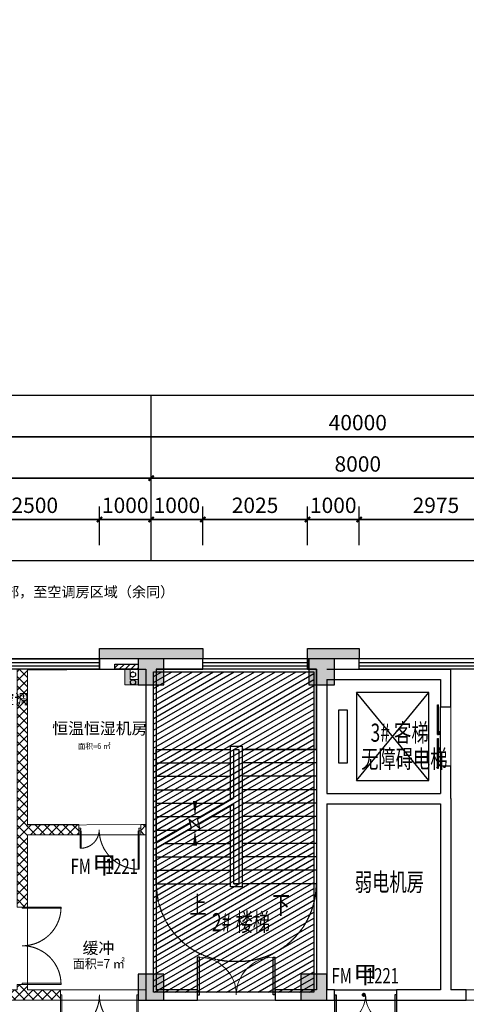
# Model space of a CAD drawing. Units: millimetres. Extents: x -195577 to 254618, y -285764 to 145423.
# Drawn here: x 48779 to 57421, y -113332 to -94276 of the extents above; entities that cross this region are included whole.
import ezdxf
from ezdxf.enums import TextEntityAlignment as Align

# ---------------------------------------------------------------- set-up
doc = ezdxf.new("R2010")
doc.units = ezdxf.units.MM
doc.linetypes.add('DASH', pattern=[0.35, 0.25, -0.1])
doc.linetypes.add('HIDDEN', pattern=[9.525, 6.35, -3.175])
for name, color, linetype, lineweight in [('0.19门编', 3, 'Continuous', 0), ('0.1功能名', 30, 'Continuous', 0), ('0.3面积范围', 190, 'Continuous', 0), ('0.6隔墙', 1, 'Continuous', 0), ('FF-Door【门】', 51, 'Continuous', 0), ('FF-MT【门套】', 20, 'Continuous', 0)]:
    doc.layers.add(name, color=color, linetype=linetype, lineweight=lineweight)
for name, color, linetype in [('AREA', 1, 'Continuous'), ('AXIS', 3, 'Continuous'), ('COLUMN', 30, 'Continuous'), ('DIM_LEAD', 3, 'Continuous'), ('DIM_SYMB', 3, 'Continuous'), ('EVTR', 182, 'Continuous'), ('PUB_DIM', 142, 'Continuous'), ('PUB_HATCH', 250, 'Continuous'), ('PUB_HATCH_填充', 8, 'Continuous'), ('PUB_TEXT', 142, 'Continuous'), ('STAIR', 5, 'Continuous'), ('VPIPE-污水', 2, 'Continuous'), ('VPIPE-雨水', 4, 'DASH'), ('WALL', 2, 'Continuous'), ('WALL2-混凝土线脚', 52, 'Continuous'), ('WINDOW', 4, 'Continuous'), ('WINDOW_TEXT', 4, 'Continuous')]:
    doc.layers.add(name, color=color, linetype=linetype)
doc.layers.add('B-不打印-Defpoints_定位线', color=226, linetype='Continuous', plot=False)
doc.styles.add('_TCH_DIM', font='SIMPLEX.shx', dxfattribs={"width": 0.7, "bigfont": 'hztxt.shx'})
doc.styles.add('_TCH_DIM_T3', font='SIMPLEX.shx', dxfattribs={"width": 0.494118, "bigfont": 'hztxt.shx'})
doc.styles.add('_TCH_WINDOW', font='SIMPLEX', dxfattribs={"height": 3.5, "bigfont": 'GBCBIG'})
doc.styles.add('HZTXT', font='simplex.shx', dxfattribs={"width": 0.7, "bigfont": 'hztxt.shx'})
doc.styles.get("Standard").update_dxf_attribs({"font": 'arial.ttf'})
doc.styles.add('宋体', font='txt', dxfattribs={"width": 0.75})
doc.styles.add('文字', font='txt')
doc.dimstyles.new('_TCH_ARCH&&100', dxfattribs={"dimtxt": 297.5, "dimasz": 100, "dimexe": 250, "dimexo": 300, "dimgap": 126.25, "dimtad": 1, "dimdec": 0, "dimzin": 0, "dimdsep": 46, "dimtxsty": '_TCH_DIM_T3', "dimblk": 'ARCHTICK', "dimcen": 0.09, "dimclrt": 7, "dimazin": 2, "dimtfac": 1, "dimtdec": 0, "dimtix": 1, "dimtmove": 2, "dimatfit": 3, "dimfxl": 0, "dimtolj": 1, "dimtzin": 0, "dimarcsym": 0})
pattern_1 = [(45, (57122.69, -113048.89), (-89.80256, 89.80256), []), (135, (57122.69, -113048.89), (-89.80256, -89.80256), [])]

# ---------------------------------------------------------------- blocks, each defined once
blk = doc.blocks.new('A$C720D1B52')
at = {"layer": 'PUB_HATCH'}
for points in [[(-24350, 14800), (-23850, 14800), (-23850, 15300), (-24350, 15300)], [(-21050, 14800), (-20550, 14800), (-20550, 15300), (-21050, 15300)], [(-24350, 8700), (-23850, 8700), (-23850, 9200), (-24350, 9200)], [(-21200, 8700), (-20700, 8700), (-20700, 9200), (-21200, 9200)]]:
    blk.add_hatch(color=256, dxfattribs=at).paths.add_polyline_path(points)
at = {"layer": 'COLUMN'}
for p, q in [((-23850, 15300), (-24350, 15300)), ((-24350, 15300), (-24350, 14800)), ((-23850, 14800), (-23850, 15300)), ((-20550, 15300), (-21050, 15300)), ((-21050, 15300), (-21050, 14800)), ((-20550, 14800), (-20550, 15300)), ((-24350, 14800), (-23850, 14800)), ((-21050, 14800), (-20550, 14800)), ((-23850, 9200), (-24350, 9200)), ((-24350, 9200), (-24350, 8700)), ((-23850, 8700), (-23850, 9200)), ((-20700, 9200), (-21200, 9200)), ((-21200, 9200), (-21200, 8700)), ((-20700, 8700), (-20700, 9200)), ((-24350, 8700), (-23850, 8700)), ((-21200, 8700), (-20700, 8700))]:
    blk.add_line(p, q, dxfattribs=at)
blk = doc.blocks.new('_ArchTick')
at = {"color": 2, "linetype": 'ByBlock', "const_width": 0.4}
blk.add_lwpolyline([(-0.5, -0.5), (0.5, 0.5)], dxfattribs=at)
blk = doc.blocks.new('*D1151')
at = {"layer": 'Defpoints', "color": 0, "transparency": 16777216}
for p in [(50321, -103949), (47821, -104749), (50321, -104749)]:
    blk.add_point(p, dxfattribs=at)
at = {"layer": 'PUB_DIM', "color": 0, "lineweight": -2, "transparency": 16777216}
for p, q in [((47821, -104449), (47821, -103699)), ((50321, -104449), (50321, -103699)), ((47821, -103949), (50321, -103949))]:
    blk.add_line(p, q, dxfattribs=at)
at = {"layer": 'PUB_DIM', "color": 0, "lineweight": -2, "transparency": 16777216, "xscale": 100, "yscale": 100, "zscale": 100, "rotation": 180}
blk.add_blockref('_ArchTick', (47821, -103949), dxfattribs=at)
at = {"layer": 'PUB_DIM', "color": 0, "lineweight": -2, "transparency": 16777216, "xscale": 100, "yscale": 100, "zscale": 100}
blk.add_blockref('_ArchTick', (50321, -103949), dxfattribs=at)
at = {"layer": 'PUB_DIM', "color": 7, "transparency": 16777216, "insert": (49071, -103674), "char_height": 297.5, "attachment_point": 5, "style": '_TCH_DIM_T3'}
blk.add_mtext('\\A1;2500', dxfattribs=at)
blk = doc.blocks.new('*D1152')
at = {"layer": 'Defpoints', "color": 0, "transparency": 16777216}
for p in [(51321, -103949), (50321, -104749), (51321, -104749)]:
    blk.add_point(p, dxfattribs=at)
at = {"layer": 'PUB_DIM', "color": 0, "lineweight": -2, "transparency": 16777216}
for p, q in [((50321, -104449), (50321, -103699)), ((51321, -104449), (51321, -103699)), ((50321, -103949), (51321, -103949))]:
    blk.add_line(p, q, dxfattribs=at)
at = {"layer": 'PUB_DIM', "color": 0, "lineweight": -2, "transparency": 16777216, "xscale": 100, "yscale": 100, "zscale": 100, "rotation": 180}
blk.add_blockref('_ArchTick', (50321, -103949), dxfattribs=at)
at = {"layer": 'PUB_DIM', "color": 0, "lineweight": -2, "transparency": 16777216, "xscale": 100, "yscale": 100, "zscale": 100}
blk.add_blockref('_ArchTick', (51321, -103949), dxfattribs=at)
at = {"layer": 'PUB_DIM', "color": 7, "transparency": 16777216, "insert": (50821, -103674), "char_height": 297.5, "attachment_point": 5, "style": '_TCH_DIM_T3'}
blk.add_mtext('\\A1;1000', dxfattribs=at)
blk = doc.blocks.new('*D1153')
at = {"layer": 'Defpoints', "color": 0, "transparency": 16777216}
for p in [(52321, -103949), (51321, -104749), (52321, -104749)]:
    blk.add_point(p, dxfattribs=at)
at = {"layer": 'PUB_DIM', "color": 0, "lineweight": -2, "transparency": 16777216}
for p, q in [((51321, -104449), (51321, -103699)), ((52321, -104449), (52321, -103699)), ((51321, -103949), (52321, -103949))]:
    blk.add_line(p, q, dxfattribs=at)
at = {"layer": 'PUB_DIM', "color": 0, "lineweight": -2, "transparency": 16777216, "xscale": 100, "yscale": 100, "zscale": 100, "rotation": 180}
blk.add_blockref('_ArchTick', (51321, -103949), dxfattribs=at)
at = {"layer": 'PUB_DIM', "color": 0, "lineweight": -2, "transparency": 16777216, "xscale": 100, "yscale": 100, "zscale": 100}
blk.add_blockref('_ArchTick', (52321, -103949), dxfattribs=at)
at = {"layer": 'PUB_DIM', "color": 7, "transparency": 16777216, "insert": (51821, -103674), "char_height": 297.5, "attachment_point": 5, "style": '_TCH_DIM_T3'}
blk.add_mtext('\\A1;1000', dxfattribs=at)
blk = doc.blocks.new('*D1154')
at = {"layer": 'Defpoints', "color": 0, "transparency": 16777216}
for p in [(54346, -103949), (52321, -104749), (54346, -104749)]:
    blk.add_point(p, dxfattribs=at)
at = {"layer": 'PUB_DIM', "color": 0, "lineweight": -2, "transparency": 16777216}
for p, q in [((52321, -104449), (52321, -103699)), ((54346, -104449), (54346, -103699)), ((52321, -103949), (54346, -103949))]:
    blk.add_line(p, q, dxfattribs=at)
at = {"layer": 'PUB_DIM', "color": 0, "lineweight": -2, "transparency": 16777216, "xscale": 100, "yscale": 100, "zscale": 100, "rotation": 180}
blk.add_blockref('_ArchTick', (52321, -103949), dxfattribs=at)
at = {"layer": 'PUB_DIM', "color": 0, "lineweight": -2, "transparency": 16777216, "xscale": 100, "yscale": 100, "zscale": 100}
blk.add_blockref('_ArchTick', (54346, -103949), dxfattribs=at)
at = {"layer": 'PUB_DIM', "color": 7, "transparency": 16777216, "insert": (53333, -103674), "char_height": 297.5, "attachment_point": 5, "style": '_TCH_DIM_T3'}
blk.add_mtext('\\A1;2025', dxfattribs=at)
blk = doc.blocks.new('*D1155')
at = {"layer": 'Defpoints', "color": 0, "transparency": 16777216}
for p in [(55346, -103949), (54346, -104749), (55346, -104749)]:
    blk.add_point(p, dxfattribs=at)
at = {"layer": 'PUB_DIM', "color": 0, "lineweight": -2, "transparency": 16777216}
for p, q in [((54346, -104449), (54346, -103699)), ((55346, -104449), (55346, -103699)), ((54346, -103949), (55346, -103949))]:
    blk.add_line(p, q, dxfattribs=at)
at = {"layer": 'PUB_DIM', "color": 0, "lineweight": -2, "transparency": 16777216, "xscale": 100, "yscale": 100, "zscale": 100, "rotation": 180}
blk.add_blockref('_ArchTick', (54346, -103949), dxfattribs=at)
at = {"layer": 'PUB_DIM', "color": 0, "lineweight": -2, "transparency": 16777216, "xscale": 100, "yscale": 100, "zscale": 100}
blk.add_blockref('_ArchTick', (55346, -103949), dxfattribs=at)
at = {"layer": 'PUB_DIM', "color": 7, "transparency": 16777216, "insert": (54846, -103674), "char_height": 297.5, "attachment_point": 5, "style": '_TCH_DIM_T3'}
blk.add_mtext('\\A1;1000', dxfattribs=at)
blk = doc.blocks.new('*D1156')
at = {"layer": 'Defpoints', "color": 0, "transparency": 16777216}
for p in [(58321, -103949), (55346, -104749), (58321, -104749)]:
    blk.add_point(p, dxfattribs=at)
at = {"layer": 'PUB_DIM', "color": 0, "lineweight": -2, "transparency": 16777216}
for p, q in [((55346, -104449), (55346, -103699)), ((58321, -104449), (58321, -103699)), ((55346, -103949), (58321, -103949))]:
    blk.add_line(p, q, dxfattribs=at)
at = {"layer": 'PUB_DIM', "color": 0, "lineweight": -2, "transparency": 16777216, "xscale": 100, "yscale": 100, "zscale": 100, "rotation": 180}
blk.add_blockref('_ArchTick', (55346, -103949), dxfattribs=at)
at = {"layer": 'PUB_DIM', "color": 0, "lineweight": -2, "transparency": 16777216, "xscale": 100, "yscale": 100, "zscale": 100}
blk.add_blockref('_ArchTick', (58321, -103949), dxfattribs=at)
at = {"layer": 'PUB_DIM', "color": 7, "transparency": 16777216, "insert": (56833, -103674), "char_height": 297.5, "attachment_point": 5, "style": '_TCH_DIM_T3'}
blk.add_mtext('\\A1;2975', dxfattribs=at)
blk = doc.blocks.new('*D1249')
at = {"layer": 'AXIS', "color": 0, "lineweight": -2, "transparency": 16777216}
for p, q in [((43321, -104449), (43321, -102899)), ((51321, -104449), (51321, -102899)), ((43321, -103149), (51321, -103149))]:
    blk.add_line(p, q, dxfattribs=at)
at = {"layer": 'Defpoints', "color": 0, "transparency": 16777216}
for p in [(51321, -103149), (43321, -104749), (51321, -104749)]:
    blk.add_point(p, dxfattribs=at)
at = {"layer": 'AXIS', "color": 0, "lineweight": -2, "transparency": 16777216, "xscale": 100, "yscale": 100, "zscale": 100, "rotation": 180}
blk.add_blockref('_ArchTick', (43321, -103149), dxfattribs=at)
at = {"layer": 'AXIS', "color": 0, "lineweight": -2, "transparency": 16777216, "xscale": 100, "yscale": 100, "zscale": 100}
blk.add_blockref('_ArchTick', (51321, -103149), dxfattribs=at)
at = {"layer": 'AXIS', "color": 7, "transparency": 16777216, "insert": (47321, -102874), "char_height": 297.5, "attachment_point": 5, "style": '_TCH_DIM_T3'}
blk.add_mtext('\\A1;8000', dxfattribs=at)
blk = doc.blocks.new('*D1250')
at = {"layer": 'AXIS', "color": 0, "lineweight": -2, "transparency": 16777216}
for p, q in [((51321, -104449), (51321, -102899)), ((59321, -104449), (59321, -102899)), ((51321, -103149), (59321, -103149))]:
    blk.add_line(p, q, dxfattribs=at)
at = {"layer": 'Defpoints', "color": 0, "transparency": 16777216}
for p in [(59321, -103149), (51321, -104749), (59321, -104749)]:
    blk.add_point(p, dxfattribs=at)
at = {"layer": 'AXIS', "color": 0, "lineweight": -2, "transparency": 16777216, "xscale": 100, "yscale": 100, "zscale": 100, "rotation": 180}
blk.add_blockref('_ArchTick', (51321, -103149), dxfattribs=at)
at = {"layer": 'AXIS', "color": 0, "lineweight": -2, "transparency": 16777216, "xscale": 100, "yscale": 100, "zscale": 100}
blk.add_blockref('_ArchTick', (59321, -103149), dxfattribs=at)
at = {"layer": 'AXIS', "color": 7, "transparency": 16777216, "insert": (55321, -102874), "char_height": 297.5, "attachment_point": 5, "style": '_TCH_DIM_T3'}
blk.add_mtext('\\A1;8000', dxfattribs=at)
blk = doc.blocks.new('*D1253')
at = {"layer": 'AXIS', "color": 0, "lineweight": -2, "transparency": 16777216}
for p, q in [((35321, -104449), (35321, -102099)), ((75321, -104449), (75321, -102099)), ((35321, -102349), (75321, -102349))]:
    blk.add_line(p, q, dxfattribs=at)
at = {"layer": 'Defpoints', "color": 0, "transparency": 16777216}
for p in [(75321, -102349), (35321, -104749), (75321, -104749)]:
    blk.add_point(p, dxfattribs=at)
at = {"layer": 'AXIS', "color": 0, "lineweight": -2, "transparency": 16777216, "xscale": 100, "yscale": 100, "zscale": 100, "rotation": 180}
blk.add_blockref('_ArchTick', (35321, -102349), dxfattribs=at)
at = {"layer": 'AXIS', "color": 0, "lineweight": -2, "transparency": 16777216, "xscale": 100, "yscale": 100, "zscale": 100}
blk.add_blockref('_ArchTick', (75321, -102349), dxfattribs=at)
at = {"layer": 'AXIS', "color": 7, "transparency": 16777216, "insert": (55321, -102074), "char_height": 297.5, "attachment_point": 5, "style": '_TCH_DIM_T3'}
blk.add_mtext('\\A1;40000', dxfattribs=at)
blk = doc.blocks.new('$DORLIB2D$00000127')
at = {"color": 0}
for points in [[(-0.533, 0.795), (-0.533, 0.69)], [(-0.033, 0.795), (-0.533, 0.795)], [(-0.033, 0.69), (-0.533, 0.69)], [(-0.033, 0.795), (-0.033, 0.69)], [(0.533, 0.795), (0.033, 0.795)], [(0.033, 0.795), (0.033, 0.69)], [(0.533, 0.69), (0.033, 0.69)], [(0.533, 0.795), (0.533, 0.69)], [(0.5, 0.5), (-0.5, 0.5)]]:
    blk.add_lwpolyline(points, dxfattribs=at)
blk = doc.blocks.new('$DorLib2D$00000002')
for p, q in [((-0.5, 0), (-0.5, 0.4875)), ((-0.475, 0.4875), (-0.5, 0.4875)), ((-0.475, 0), (-0.475, 0.4875)), ((0.475, 0), (0.475, 0.4875)), ((0.475, 0.4875), (0.5, 0.4875)), ((0.5, 0), (0.5, 0.4875)), ((-0.5, 0), (-0.475, 0)), ((0.5, 0), (0.475, 0))]:
    blk.add_line(p, q)
at = {"lineweight": 13}
for centre, start, end in [((-0.4875, 0), 0, 88.53072), ((0.4875, 0), 91.46928, 180)]:
    blk.add_arc(centre, 0.4875, start, end, dxfattribs=at)
blk = doc.blocks.new('$TCHSYS$WIN2D')
for p, q in [((-0.5, 0.5), (0.5, 0.5)), ((-0.5, 0.5), (-0.5, -0.5)), ((0.5, 0.5), (0.5, -0.5)), ((0.5, 0.1667), (-0.5, 0.1667)), ((0.5, -0.1667), (-0.5, -0.1667)), ((-0.5, -0.5), (0.5, -0.5))]:
    blk.add_line(p, q)
blk = doc.blocks.new('DOOR_D02')
at = {"layer": 'FF-Door【门】'}
for p, q in [((-0.484, 0.5), (-0.5, 0.5)), ((-0.5, 0), (-0.5, 0.5)), ((-0.484, 0), (-0.484, 0.5)), ((0.484, 0), (0.484, 0.5)), ((0.484, 0.5), (0.5, 0.5)), ((0.5, 0), (0.5, 0.5)), ((-0.484, 0), (-0.5, 0)), ((0.484, 0), (0.5, 0))]:
    blk.add_line(p, q, dxfattribs=at)
at = {"layer": 'FF-Door【门】', "color": 8, "linetype": 'HIDDEN', "ltscale": 15}
for centre, start, end in [((-0.5, 0), 0, 90), ((0.5, 0), 90, 180)]:
    blk.add_arc(centre, 0.5, start, end, dxfattribs=at)
blk = doc.blocks.new('DOOR_DBS')
at = {"layer": 'FF-Door【门】'}
for points in [[(-0.475, 0.02), (-0.46, 0.02), (-0.46, 0.641), (-0.475, 0.641)], [(0.475, 0.02), (0.46, 0.02), (0.46, 0.301), (0.475, 0.301)]]:
    blk.add_lwpolyline(points, close=True, dxfattribs=at)
at = {"layer": 'FF-Door【门】', "color": 8, "linetype": 'HIDDEN', "ltscale": 15}
for centre, radius, start, end in [((-0.47, 0.001), 0.64, 0.5142, 89.0614), ((0.47, 0.001), 0.301, 91.9469, 178.9062)]:
    blk.add_arc(centre, radius, start, end, dxfattribs=at)
at = {"layer": 'FF-MT【门套】'}
for points in [[(-0.475, 0.02), (-0.5, 0.02), (-0.5, -0.02), (-0.468, -0.02), (-0.468, 0), (-0.475, 0)], [(0.5, -0.02), (0.468, -0.02), (0.468, 0), (0.475, 0), (0.475, 0.02), (0.5, 0.02)]]:
    blk.add_lwpolyline(points, close=True, dxfattribs=at)
blk = doc.blocks.new('海龙1204140545')
at = {"layer": 'VPIPE-污水'}
blk.add_circle((4854, 15724), 50, dxfattribs=at)
at = {"layer": 'VPIPE-雨水'}
blk.add_circle((4854, 15874), 50, dxfattribs=at)
blk = doc.blocks.new('1')
h = blk.add_hatch()
h.set_pattern_fill('_USER', color=256, scale=100, angle=30, pattern_type=0)
h.set_pattern_definition([(30, (57072.69, -53698.89), (-50, 86.60254), [])])
h.paths.add_polyline_path([(51370.7, -113098.9), (51370.7, -106898.9), (54470.7, -106898.9), (54470.7, -113098.9)])
at = {"layer": '0.6隔墙'}
h = blk.add_hatch(dxfattribs=at)
h.set_pattern_fill('ANSI36', color=256, scale=15, double=1)
h.set_pattern_definition([(45, (-2627160.476, -2673478.634), (25.25697034, 92.60889125), [119.0625, -23.8125, 0, -23.8125])])
h.paths.add_polyline_path([(74820.7, -121348.9), (74820.7, -121248.9), (74564.2, -121248.9), (74564.2, -121748.9), (74664.2, -121748.9), (74664.2, -121348.9)])
h.paths.add_polyline_path([(67827.3, -121748.9), (67827.3, -121448.9), (67570.7, -121448.9), (67570.7, -121548.9), (67727.3, -121548.9), (67727.3, -121748.9)])
h.paths.add_polyline_path([(66814.2, -121748.9), (66814.2, -121448.9), (67070.7, -121448.9), (67070.7, -121548.9), (66914.2, -121548.9), (66914.2, -121748.9)])
h.paths.add_polyline_path([(51827.3, -121748.9), (51827.3, -121448.9), (51570.7, -121448.9), (51570.7, -121548.9), (51727.3, -121548.9), (51727.3, -121748.9)])
h.paths.add_polyline_path([(50814.2, -121748.9), (50814.2, -121448.9), (51070.7, -121448.9), (51070.7, -121548.9), (50914.2, -121548.9), (50914.2, -121748.9)])
h.paths.add_polyline_path([(43827.3, -121748.9), (43827.3, -121448.9), (43570.7, -121448.9), (43570.7, -121548.9), (43727.3, -121548.9), (43727.3, -121748.9)])
h.paths.add_polyline_path([(35827.3, -121748.9), (35827.3, -121448.9), (35570.7, -121448.9), (35570.7, -121548.9), (35727.3, -121548.9), (35727.3, -121748.9)])
h.paths.add_polyline_path([(34814.2, -121748.9), (34814.2, -121448.9), (35070.7, -121448.9), (35070.7, -121548.9), (34914.2, -121548.9), (34914.2, -121748.9)])
h.paths.add_polyline_path([(29781.2, -121748.9), (29781.2, -121448.9), (29524.7, -121448.9), (29524.7, -121548.9), (29681.2, -121548.9), (29681.2, -121748.9)])
h.paths.add_polyline_path([(24202.9, -116490.7), (24379.6, -116667.4), (24202.9, -116844.2), (24132.1, -116773.5), (24238.2, -116667.4), (24132.1, -116561.4)])
h.paths.add_polyline_path([(21078.8, -113720.2), (21149.6, -113790.9), (21326.3, -113614.1), (20950.2, -113238), (20773.4, -113414.8), (20844.1, -113485.5), (20950.2, -113379.4), (21184.9, -113614.1)])
h.paths.add_polyline_path([(17443.8, -109539.9), (17642.2, -109514.2), (17667.9, -109712.5), (17767.1, -109699.6), (17728.5, -109402.1), (17431, -109440.7)])
h.paths.add_polyline_path([(16835.5, -104854.5), (16848.3, -104953.6), (17145.7, -104915), (17106.2, -104617.6), (17007.9, -104630.4), (17033.6, -104828.7)])
h.paths.add_polyline_path([(16719.4, -103962), (16917.7, -103936.2), (16943.5, -104134.6), (17042.6, -104121.7), (17004, -103824.2), (16706.5, -103862.8)])
h.paths.add_polyline_path([(15895.5, -97615.2), (15908.3, -97714.4), (16205.5, -97675.8), (16166.2, -97378.4), (16067.7, -97391.2), (16093.4, -97589.5)])
h.paths.add_polyline_path([(29250.8, -87862.4), (29151.6, -87875.2), (29183.8, -88123.2), (29679.7, -88058.8), (29666.8, -87959.6), (29270.1, -88011.1)])
h.paths.add_polyline_path([(30798.8, -99007.8), (30766.6, -98759.9), (31064.2, -98721.3), (31077, -98820.4), (30878.7, -98846.2), (30898, -98994.9)])
h.paths.add_polyline_path([(50914.2, -106848.9), (50814.2, -106848.9), (50814.2, -107148.9), (51070.7, -107148.9), (51070.7, -107048.9), (50914.2, -107048.9)])
h.paths.add_polyline_path([(58814.2, -106848.9), (58914.2, -106848.9), (58914.2, -107048.9), (59070.7, -107048.9), (59070.7, -107148.9), (58814.2, -107148.9)])
h.paths.add_polyline_path([(74664.2, -106848.9), (74564.2, -106848.9), (74564.2, -107348.9), (74820.7, -107348.9), (74820.7, -107248.9), (74664.2, -107248.9)])
h = blk.add_hatch(dxfattribs=at)
h.set_pattern_fill('ANSI37', color=256, scale=40)
h.set_pattern_definition(pattern_1)
h.paths.add_polyline_path([(48728.7, -111448.9), (48928.7, -111448.9), (48928.7, -110048.9), (49920.7, -110048.9), (49920.7, -109848.9), (48928.7, -109848.9), (48928.7, -106848.9), (48728.7, -106848.9)])
h = blk.add_hatch(dxfattribs=at)
h.set_pattern_fill('ANSI37', color=256, scale=40)
h.set_pattern_definition([(45, (-2627160.48, -2673478.63), (-89.802561, 89.802561), []), (135, (-2627160.48, -2673478.63), (-89.802561, -89.802561), [])])
h.paths.add_polyline_path([(51120.7, -110048.9), (51220.7, -110048.9), (51220.7, -109848.9), (51120.7, -109848.9)])
h = blk.add_hatch(dxfattribs=at)
h.set_pattern_fill('ANSI37', color=256, scale=40)
h.set_pattern_definition(pattern_1)
h.paths.add_polyline_path([(36870.7, -113248.9), (36870.7, -113048.9), (48728.7, -113048.9), (48728.7, -112948.9), (48928.7, -112948.9), (48928.7, -113048.9), (49570.7, -113048.9), (49570.7, -113248.9)])
at = {"layer": 'PUB_HATCH_填充'}
h = blk.add_hatch(dxfattribs=at)
h.set_pattern_fill('ANSI31', color=256, scale=50)
h.set_pattern_definition([(45, (-3322.77, -2625843.89), (-56.1266008, 56.1266008), [])])
h.paths.add_polyline_path([(51070.7, -106748.9), (51070.7, -106848.9), (50620.7, -106848.9), (50620.7, -106748.9)])
at = {"layer": 'WALL2-混凝土线脚'}
h = blk.add_hatch(dxfattribs=at)
h.set_pattern_fill('混凝土', color=8, scale=10, angle=-90)
h.set_pattern_definition([(320, (-3322.77, -2685343.89), (-6.2752135, -71.7260183), [7.5, -82.5]), (265, (-3322.77, -2685343.89), (75.2192134, 13.8751334), [6, -66]), (10.4514, (-3323.29, -2685349.865), (68.9439542, -57.8509382), [6.374019, -70.1142112]), (316.1842, (-3302.77, -2685343.89), (-16.5519014, -106.724105), [11.25, -123.75]), (6.6356, (-3304.15, -2685352.78), (97.411787, -93.4662706), [9.561029, -105.1713]), (261.1842, (-3302.77, -2685343.89), (97.41186, -93.4661945), [9, -99]), (291, (-3307.77, -2685353.89), (-40.261889, -59.6907052), [7.5, -82.5]), (236, (-3307.77, -2685353.89), (72.5150045, -24.3315332), [6, -66]), (341.4514, (-3311.124, -2685358.86), (32.2530497, -84.0222629), [6.374019, -70.1142112]), (307.5, (-3322.769, -2685343.887), (33.28938538, -1.21598553), [0, -65.2, 0, -67, 0, -66.25]), (277.5, (-3322.77, -2685343.887), (39.4411712, -26.30695374), [0, -38.2, 0, -63.7, 0, -25.25]), (237.5, (-3322.769, -2685321.587), (-2.25548717, -53.38224362), [0, -25, 0, -78, 0, -103.5]), (227.5, (-3322.77, -2685311.587), (10.0104982, -58.3186169), [0, -32.5, 0, -51.8, 0, -73.5])])
h.paths.add_polyline_path([(15188.5, -93723.9), (14596.2, -89162.2), (16182.9, -88956.2), (16157.1, -88757.8), (14372.1, -88989.6), (14990.2, -93749.6)])
h.paths.add_polyline_path([(28255.6, -87186.9), (28281.3, -87385.2), (29768.8, -87192.1), (30361.1, -91753.8), (30559.5, -91728), (29941.4, -86968)])
h.paths.add_polyline_path([(30940.6, -96216.3), (31138.9, -96190.6), (30881.4, -94207.2), (30683.1, -94233)])
h.paths.add_polyline_path([(31378.4, -99588), (31576.7, -99562.3), (31460.8, -98669.8), (31262.5, -98695.5)])
h.paths.add_polyline_path([(34955.7, -105959.6), (34804.5, -105808.4), (34663.1, -105949.9), (34825.8, -106112.5), (35570.7, -106648.9), (36320.7, -106648.9), (36320.7, -106448.9), (35635.2, -106448.9)])
h.paths.add_polyline_path([(31940.3, -102338.6), (31738.9, -102364.7), (32040.6, -103327.3), (32541.8, -103828.5), (32683.2, -103687.1), (32216.7, -103220.6)])
h.paths.add_polyline_path([(18086.4, -111293.4), (18227.8, -111152), (17689.2, -110613.4), (17547.8, -110754.8)])
h.paths.add_polyline_path([(17120, -108599), (16921.7, -108624.8), (17072.9, -109789.8), (17271.3, -109764)])
h.paths.add_polyline_path([(16450.4, -103442.3), (16252.1, -103468.1), (16509.6, -105451.4), (16707.9, -105425.7)])
h.paths.add_polyline_path([(16044.8, -100318.5), (15846.5, -100344.3), (15975.2, -101336), (16173.6, -101310.2)])
h.paths.add_polyline_path([(15510.4, -96203.1), (15312.1, -96228.8), (15569.6, -98212.2), (15768, -98186.4)])
h.paths.add_polyline_path([(28529.7, -121736.8), (28671.1, -121595.3), (28127.3, -121051.5), (27985.9, -121192.9)])
h.paths.add_polyline_path([(31120.7, -122148.9), (31120.7, -121948.9), (29524.7, -121948.9), (29524.7, -122148.9)])
h.paths.add_polyline_path([(20702.7, -113626.9), (20561.3, -113768.3), (19854.2, -113061.2), (19995.6, -112919.8)])
h.paths.add_polyline_path([(23884.7, -116808.9), (23743.2, -116950.3), (22329, -115536.1), (22470.4, -115394.6)])
h.paths.add_polyline_path([(26359.5, -119283.7), (26218.1, -119425.2), (25511, -118718.1), (25652.4, -118576.6)])
h.paths.add_polyline_path([(75620.7, -106448.9), (70820.7, -106448.9), (70820.7, -106648.9), (75420.7, -106648.9), (75420.7, -107948.9), (75620.7, -107948.9)])
h.paths.add_polyline_path([(75620.7, -120648.9), (75420.7, -120648.9), (75420.7, -121948.9), (70820.7, -121948.9), (70820.7, -122148.9), (75620.7, -122148.9)])
h.paths.add_polyline_path([(39820.7, -106448.9), (39820.7, -106648.9), (38820.7, -106648.9), (38820.7, -106448.9)])
h.paths.add_polyline_path([(47820.7, -106448.9), (47820.7, -106648.9), (46820.7, -106648.9), (46820.7, -106448.9)])
h.paths.add_polyline_path([(55345.7, -106448.9), (55345.7, -106648.9), (54345.7, -106648.9), (54345.7, -106448.9)])
h.paths.add_polyline_path([(44320.7, -106448.9), (44320.7, -106648.9), (42320.7, -106648.9), (42320.7, -106448.9)])
h.paths.add_polyline_path([(52320.7, -106448.9), (52320.7, -106648.9), (50320.7, -106648.9), (50320.7, -106448.9)])
h.paths.add_polyline_path([(60320.7, -106448.9), (60320.7, -106648.9), (58320.7, -106648.9), (58320.7, -106448.9)])
h.paths.add_polyline_path([(63820.7, -106448.9), (63820.7, -106648.9), (62820.7, -106648.9), (62820.7, -106448.9)])
h.paths.add_polyline_path([(68320.7, -106448.9), (68320.7, -106648.9), (66320.7, -106648.9), (66320.7, -106448.9)])
h.paths.add_polyline_path([(39820.7, -121948.9), (39820.7, -122148.9), (38820.7, -122148.9), (38820.7, -121948.9)])
h.paths.add_polyline_path([(47820.7, -121948.9), (47820.7, -122148.9), (46820.7, -122148.9), (46820.7, -121948.9)])
h.paths.add_polyline_path([(55820.7, -121948.9), (55820.7, -122148.9), (54820.7, -122148.9), (54820.7, -121948.9)])
h.paths.add_polyline_path([(36320.7, -121948.9), (36320.7, -122148.9), (34320.7, -122148.9), (34320.7, -121948.9)])
h.paths.add_polyline_path([(44320.7, -121948.9), (44320.7, -122148.9), (42320.7, -122148.9), (42320.7, -121948.9)])
h.paths.add_polyline_path([(52320.7, -121948.9), (52320.7, -122148.9), (50320.7, -122148.9), (50320.7, -121948.9)])
h.paths.add_polyline_path([(60320.7, -121948.9), (60320.7, -122148.9), (58320.7, -122148.9), (58320.7, -121948.9)])
h.paths.add_polyline_path([(63820.7, -121948.9), (63820.7, -122148.9), (62820.7, -122148.9), (62820.7, -121948.9)])
h.paths.add_polyline_path([(68320.7, -121948.9), (68320.7, -122148.9), (66320.7, -122148.9), (66320.7, -121948.9)])
at = {"extrusion": (0, 0, -1)}
for p, q in [((52320.7, -106848.9), (52320.7, -106648.9)), ((54345.7, -106848.9), (54345.7, -106648.9)), ((55345.7, -106848.9), (55345.7, -106648.9)), ((54345.7, -106848.9), (52320.7, -106848.9)), ((58320.7, -106848.9), (55345.7, -106848.9))]:
    blk.add_line(p, q, dxfattribs=at)
blk.add_lwpolyline([(51370.7, -113098.9), (51370.7, -106898.9), (54470.7, -106898.9), (54470.7, -113098.9)], close=True)
at = {"layer": '0.3面积范围'}
for points in [[(24793.7, -100140.5), (22613, -100423.7), (23496.6, -107228.4), (31717.1, -115448.9), (51420.7, -115448.9), (51420.7, -116430.3), (65020.7, -116430.3), (65020.7, -113248.9), (32622.5, -113248.9), (29944.5, -110570.9), (34521.7, -106091.3), (31899.1, -103468.8), (27373.7, -107994.2), (25581.8, -106202.4)], [(48928.7, -109865.9), (51220.7, -109848.9), (51220.7, -106848.9), (48928.7, -106865.9)], [(57120.7, -113048.9), (59070.7, -113048.9), (59070.7, -112748.9), (59220.7, -112748.9), (59220.7, -107148.9), (58814.2, -107148.9), (58814.2, -106848.9), (57120.7, -106848.9)], [(48928.7, -113048.9), (51220.7, -113048.9), (51220.7, -110048.9), (48928.7, -110048.9)], [(51220.7, -110048.9), (48928.7, -110048.9), (48928.7, -113048.9), (51070.7, -113048.9), (51070.7, -112748.9), (51220.7, -112748.9)]]:
    blk.add_lwpolyline(points, close=True, dxfattribs=at)
at = {"layer": '0.6隔墙'}
for p, q in [((48928.7, -106883), (48928.7, -109848.9)), ((48928.7, -109848.9), (49920.7, -109848.9)), ((49920.7, -110048.9), (49920.7, -109848.9)), ((51120.7, -109848.9), (51220.7, -109848.9)), ((51120.7, -110048.9), (51120.7, -109848.9)), ((48928.7, -110048.9), (49920.7, -110048.9)), ((48928.7, -110048.9), (48928.7, -111448.9)), ((51120.7, -110048.9), (51220.7, -110048.9)), ((48928.7, -111448.9), (48728.7, -111448.9)), ((48928.7, -112948.9), (48728.7, -112948.9)), ((48928.7, -112948.9), (48928.7, -113048.9)), ((48928.7, -113048.9), (49570.7, -113048.9)), ((49570.7, -113248.9), (49570.7, -113048.9)), ((51070.7, -113048.9), (51220.7, -113048.9)), ((51070.7, -113248.9), (51070.7, -113048.9)), ((36870.7, -113248.9), (49570.7, -113248.9)), ((51070.7, -113248.9), (51220.7, -113248.9))]:
    blk.add_line(p, q, dxfattribs=at)
for points in [[(48728.7, -111448.9), (48928.7, -111448.9), (48928.7, -110048.9), (49920.7, -110048.9), (49920.7, -109848.9), (48928.7, -109848.9), (48928.7, -106848.9), (48728.7, -106848.9)], [(50914.2, -106848.9), (50814.2, -106848.9), (50814.2, -107148.9), (51070.7, -107148.9), (51070.7, -107048.9), (50914.2, -107048.9)], [(51120.7, -110048.9), (51220.7, -110048.9), (51220.7, -109848.9), (51120.7, -109848.9)], [(36870.7, -113248.9), (36870.7, -113048.9), (48728.7, -113048.9), (48728.7, -112948.9), (48928.7, -112948.9), (48928.7, -113048.9), (49570.7, -113048.9), (49570.7, -113248.9)], [(51070.7, -113248.9), (51070.7, -113248.9), (51070.7, -113048.9), (51070.7, -113048.9)]]:
    blk.add_lwpolyline(points, close=True, dxfattribs=at)
for points in [[(51070.7, -107148.9), (50814.2, -107148.9), (50814.2, -106848.9)], [(51070.7, -107048.9), (50914.2, -107048.9), (50914.2, -106848.9)]]:
    blk.add_lwpolyline(points, dxfattribs=at)
at = {"layer": 'AXIS'}
blk.add_line((51320.7, -104748.9), (51320.7, -101548.9), dxfattribs=at)
at = {"layer": 'B-不打印-Defpoints_定位线'}
for points in [[(80520.7, -101548.9), (37474.6, -101548.9), (36671.5, -100745.8), (34169.7, -81477.8), (8881.9, -84761.3), (12501.7, -112638.4), (26912.2, -127048.9), (80520.7, -127048.9)], [(79720.7, -102348.9), (37143.3, -102348.9), (35913.3, -101118.9), (33479.3, -82374.2), (9778.3, -85451.7), (13259.9, -112265.3), (27243.6, -126248.9), (79720.7, -126248.9)], [(78920.7, -103148.9), (36811.9, -103148.9), (35155, -101492), (32789, -83270.5), (10674.6, -86142), (14018.2, -111892.2), (27574.9, -125448.9), (78920.7, -125448.9)], [(78120.7, -103948.9), (36480.5, -103948.9), (34396.7, -101865.1), (32098.7, -84166.9), (11571, -86832.3), (14776.5, -111519.1), (27906.3, -124648.9), (78120.7, -124648.9)], [(77320.7, -104748.9), (36149.2, -104748.9), (33638.4, -102238.2), (31408.3, -85063.2), (12467.4, -87522.7), (15534.7, -111146), (28237.7, -123848.9), (77320.7, -123848.9)]]:
    blk.add_lwpolyline(points, close=True, dxfattribs=at)
at = {"layer": 'DIM_LEAD', "const_width": 40}
for points in [[(56880.5, -108066.9, 1), (56908.2, -108095.8, 1)], [(55432.2, -113129.4, 1), (55441.3, -113168.4, 1)]]:
    blk.add_lwpolyline(points, format="xyb", close=True, dxfattribs=at)
at = {"layer": 'DIM_SYMB'}
for points in [[(53770.7, -111128.9, 0, 0, 0), (53770.7, -107623.9, 0, 0, 0), (52170.7, -107623.9, 0, 0, 0), (52170.7, -109698.9, 0, 80, 0), (52170.7, -109398.9, 0, 0, 0)], [(52170.7, -111128.9, 0, 0, 0), (52170.7, -109958.9, 0, 80, 0), (52170.7, -110258.9, 0, 0, 0)]]:
    blk.add_lwpolyline(points, format="xyseb", dxfattribs=at)
at = {"layer": 'EVTR'}
for p, q in [((56695.7, -107298.9), (55295.7, -107298.9)), ((55295.7, -107298.9), (55295.7, -108998.9)), ((55295.7, -108998.9), (56695.7, -107298.9)), ((56695.7, -108998.9), (55295.7, -107298.9)), ((56695.7, -108998.9), (56695.7, -107298.9)), ((55120.7, -107638.9), (54945.7, -107638.9)), ((54945.7, -107638.9), (54945.7, -108658.9)), ((55120.7, -108658.9), (55120.7, -107638.9)), ((54945.7, -108658.9), (55120.7, -108658.9)), ((55295.7, -108998.9), (56695.7, -108998.9))]:
    blk.add_line(p, q, dxfattribs=at)
at = {"layer": 'STAIR'}
for p, q in [((54520.7, -106848.9), (51420.7, -106848.9)), ((51420.7, -106848.9), (51420.7, -108398.9)), ((54520.7, -108398.9), (54520.7, -106848.9)), ((51420.7, -110204.2), (51420.7, -108398.9)), ((51420.7, -108398.9), (52860.7, -108398.9)), ((51420.7, -108398.9), (52860.7, -108398.9)), ((52860.7, -109372.8), (52860.7, -108338.9)), ((52860.7, -108338.9), (53080.7, -108338.9)), ((52920.7, -109338.1), (52920.7, -108398.9)), ((52920.7, -109338.1), (52920.7, -108398.9)), ((52920.7, -108398.9), (53020.7, -108398.9)), ((52920.7, -108398.9), (53020.7, -108398.9)), ((53020.7, -108398.9), (53020.7, -110998.9)), ((53020.7, -108398.9), (53020.7, -110998.9)), ((53080.7, -108338.9), (53080.7, -111058.9)), ((54520.7, -108398.9), (53080.7, -108398.9)), ((53080.7, -108398.9), (54520.7, -108398.9)), ((54520.7, -108398.9), (54520.7, -110998.9)), ((51420.7, -108658.9), (52860.7, -108658.9)), ((54520.7, -108658.9), (53080.7, -108658.9)), ((51420.7, -108918.9), (52860.7, -108918.9)), ((54520.7, -108918.9), (53080.7, -108918.9)), ((51420.7, -109178.9), (52860.7, -109178.9)), ((54520.7, -109178.9), (53080.7, -109178.9)), ((52217.9, -109743.9), (52920.7, -109338.1)), ((51420.7, -109438.9), (52746.2, -109438.9)), ((52244.6, -109843.9), (52920.7, -109453.6)), ((52860.7, -111058.9), (52860.7, -109488.3)), ((52920.7, -110998.9), (52920.7, -109453.6)), ((52920.7, -110998.9), (52920.7, -109453.6)), ((54520.7, -109438.9), (53080.7, -109438.9)), ((51420.7, -109698.9), (52295.9, -109698.9)), ((52106.3, -109923.8), (52060.1, -109751.5)), ((52060.1, -109751.5), (52266.2, -109924.3)), ((52266.2, -109924.3), (52217.9, -109743.9)), ((52495.9, -109698.9), (52860.7, -109698.9)), ((54520.7, -109698.9), (53080.7, -109698.9)), ((51420.7, -110204.2), (52079.5, -109823.8)), ((51420.7, -110319.6), (52106.3, -109923.8)), ((51420.7, -109958.9), (51845.6, -109958.9)), ((52045.6, -109958.9), (52860.7, -109958.9)), ((54520.7, -109958.9), (53080.7, -109958.9)), ((51420.7, -110998.9), (51420.7, -110319.6)), ((51595.2, -110218.9), (52860.7, -110218.9)), ((54520.7, -110218.9), (53080.7, -110218.9)), ((51420.7, -110478.9), (52860.7, -110478.9)), ((54520.7, -110478.9), (53080.7, -110478.9)), ((51420.7, -110738.9), (52860.7, -110738.9)), ((54520.7, -110738.9), (53080.7, -110738.9)), ((51420.7, -110998.9), (52860.7, -110998.9)), ((53080.7, -111058.9), (52860.7, -111058.9)), ((53020.7, -110998.9), (52920.7, -110998.9)), ((52920.7, -110998.9), (53020.7, -110998.9)), ((54520.7, -110998.9), (53080.7, -110998.9))]:
    blk.add_line(p, q, dxfattribs=at)
at = {"layer": 'STAIR', "color": 9, "linetype": 'DASH'}
blk.add_line((52920.7, -112498.9), (53020.7, -112498.9), dxfattribs=at)
for points in [[(51420.7, -110998.9, 0.4142136), (52920.7, -112498.9)], [(54520.7, -110998.9, -0.4142136), (53020.7, -112498.9)]]:
    blk.add_lwpolyline(points, format="xyb", dxfattribs=at)
at = {"layer": 'WALL'}
for p, q in [((51320.7, -106648.9), (50320.7, -106648.9)), ((50320.7, -106648.9), (50320.7, -106848.9)), ((52320.7, -106648.9), (51320.7, -106648.9)), ((52320.7, -106848.9), (52320.7, -106648.9)), ((54620.7, -106648.9), (54345.7, -106648.9)), ((54345.7, -106648.9), (54345.7, -106848.9)), ((55345.7, -106648.9), (54620.7, -106648.9)), ((55345.7, -106848.9), (55345.7, -106648.9)), ((50320.7, -106848.9), (51220.7, -106848.9)), ((51220.7, -106848.9), (51220.7, -113248.9)), ((51420.7, -106848.9), (51420.7, -113048.9)), ((51420.7, -106848.9), (52320.7, -106848.9)), ((54345.7, -106848.9), (54520.7, -106848.9)), ((54520.7, -106848.9), (54520.7, -106948.9)), ((54720.7, -106848.9), (55345.7, -106848.9)), ((54720.7, -106848.9), (57120.7, -106848.9)), ((57120.7, -107573.9), (57120.7, -106848.9)), ((54520.7, -106948.9), (54520.7, -109348.9)), ((54720.7, -107048.9), (56920.7, -107048.9)), ((54720.7, -107048.9), (54720.7, -109248.9)), ((56920.7, -107048.9), (56920.7, -107573.9)), ((56920.7, -107573.9), (57120.7, -107573.9)), ((57120.7, -108723.9), (56920.7, -108723.9)), ((56920.7, -108723.9), (56920.7, -109248.9)), ((57120.7, -109348.9), (57120.7, -108723.9)), ((54520.7, -109348.9), (54520.7, -113048.9)), ((54720.7, -109248.9), (56920.7, -109248.9)), ((57120.7, -109348.9), (57120.7, -113048.9)), ((54720.7, -109448.9), (56920.7, -109448.9)), ((54720.7, -109448.9), (54720.7, -113048.9)), ((56920.7, -109448.9), (56920.7, -113048.9)), ((52220.7, -113048.9), (51420.7, -113048.9)), ((52220.7, -113248.9), (52220.7, -113048.9)), ((54520.7, -113048.9), (53720.7, -113048.9)), ((53720.7, -113048.9), (53720.7, -113248.9)), ((54870.7, -113048.9), (54720.7, -113048.9)), ((54870.7, -113248.9), (54870.7, -113048.9)), ((56920.7, -113048.9), (56070.7, -113048.9)), ((56070.7, -113048.9), (56070.7, -113248.9)), ((57420.7, -113048.9), (57120.7, -113048.9)), ((57420.7, -113248.9), (57420.7, -113048.9)), ((51220.7, -113248.9), (52220.7, -113248.9)), ((53720.7, -113248.9), (54620.7, -113248.9)), ((54620.7, -113248.9), (54870.7, -113248.9)), ((56070.7, -113248.9), (57020.7, -113248.9)), ((57020.7, -113248.9), (57420.7, -113248.9))]:
    blk.add_line(p, q, dxfattribs=at)
blk.add_lwpolyline([(51070.7, -106748.9), (51070.7, -106848.9), (50620.7, -106848.9), (50620.7, -106748.9)], close=True, dxfattribs=at)
at = {"layer": 'WALL2-混凝土线脚'}
for points in [[(52320.7, -106448.9), (52320.7, -106648.9), (50320.7, -106648.9), (50320.7, -106448.9)], [(55345.7, -106448.9), (55345.7, -106648.9), (54345.7, -106648.9), (54345.7, -106448.9)]]:
    blk.add_lwpolyline(points, close=True, dxfattribs=at)
at = {"layer": 'WINDOW'}
for p, q in [((47820.7, -106648.9), (50320.7, -106648.9)), ((54870.7, -113048.9), (56070.7, -113048.9)), ((54870.7, -113248.9), (56070.7, -113248.9))]:
    blk.add_line(p, q, dxfattribs=at)
at = {"layer": 'WINDOW', "extrusion": (0, 0, -1)}
for p, q in [((54345.7, -106648.9), (52320.7, -106648.9)), ((58320.7, -106648.9), (55345.7, -106648.9)), ((52320.7, -106715.6), (54345.7, -106715.6)), ((52320.7, -106782.2), (54345.7, -106782.2)), ((55345.7, -106715.6), (58320.7, -106715.6)), ((55345.7, -106782.2), (58320.7, -106782.2))]:
    blk.add_line(p, q, dxfattribs=at)
for name, p, xscale, yscale, zscale, rotation in [('DOOR_DBS', (50520.7, -109948.9), 1200, 1200, 1200, 180), ('DOOR_D02', (48828.7, -112198.9), -1500, 1500, 1500, 270), ('DOOR_D02', (50320.7, -113148.9), 1500, 1500, 1500, 179.9999999999822)]:
    blk.add_blockref(name, p, dxfattribs=dict(xscale=xscale, yscale=yscale, zscale=zscale, rotation=rotation))
at = {"layer": 'COLUMN'}
blk.add_blockref('A$C720D1B52', (75420.7, -121948.9), dxfattribs=at)
at = {"layer": 'VPIPE-污水'}
blk.add_blockref('海龙1204140545', (46116.3, -122823.1), dxfattribs=at)
at = {"layer": 'WINDOW'}
for name, p, xscale, yscale, zscale in [('$TCHSYS$WIN2D', (49070.7, -106748.9), -2500, -200, -2500), ('$DorLib2D$00000002', (52970.7, -113148.9), -1500, 1500, -1500), ('$DorLib2D$00000002', (55470.7, -113148.9), -1200, -1200, -1200)]:
    blk.add_blockref(name, p, dxfattribs=dict(at, xscale=xscale, yscale=yscale, zscale=zscale))
at = {"layer": 'WINDOW', "xscale": 1150, "yscale": -200, "zscale": 1150, "rotation": 270}
blk.add_blockref('$DORLIB2D$00000127', (57020.7, -108148.9), dxfattribs=at)
at = {"layer": '0.19门编', "style": '_TCH_WINDOW', "width": 0.705882}
for s, p in [('FM', (49764.9, -110808.5)), ('1221', (50430.7, -110808.5))]:
    blk.add_text(s, height=297.5, dxfattribs=at).set_placement(p)
at = {"layer": '0.19门编', "style": '_TCH_WINDOW'}
blk.add_text('甲', height=337.6, dxfattribs=at).set_placement((50184.9, -110808.5))
at = {"layer": '0.1功能名', "char_height": 225, "width": 1863.526, "attachment_point": 1, "style": '文字'}
for s, insert in [('恒温恒湿机房', (49408.5, -107879.1)), ('缓冲', (49994.7, -112129.8))]:
    blk.add_mtext(s, dxfattribs=dict(at, insert=insert))
at = {"layer": 'AREA', "style": '文字', "width": 0.95}
blk.add_text('面积=6 ㎡', height=112.5, dxfattribs=at).set_placement((50220.7, -108348.9), align=Align.MIDDLE)
at = {"layer": 'AREA', "color": 4, "style": '文字', "width": 0.95}
blk.add_text('面积=7 ㎡', height=180, dxfattribs=at).set_placement((50310.1, -112569.2), align=Align.MIDDLE)
at = {"layer": 'PUB_TEXT', "style": 'HZTXT', "width": 0.7}
for s, p in [('客梯', (56024.2, -108250)), ('3#', (55569.2, -108250)), ('无障碍电梯', (55385.8, -108757.4)), ('弱电机房', (55263.7, -111139.9)), ('2#', (52500.1, -111917.2)), ('楼梯', (52955.1, -111917.2))]:
    blk.add_text(s, height=350, dxfattribs=at).set_placement(p)
at = {"layer": 'PUB_TEXT', "color": 7, "style": '_TCH_DIM', "width": 0.7}
for s, p in [('上', (52061.7, -111583.9)), ('下', (53671.4, -111583.9))]:
    blk.add_text(s, height=350, dxfattribs=at).set_placement(p)
at = {"layer": 'WINDOW_TEXT', "style": '_TCH_WINDOW'}
blk.add_text('甲', height=337.6, dxfattribs=at).set_placement((55234.8, -112928.4))
at = {"layer": 'WINDOW_TEXT', "style": '_TCH_WINDOW', "width": 0.705882}
for s, p in [('FM', (54814.8, -112928.4)), ('1221', (55480.5, -112928.4))]:
    blk.add_text(s, height=297.5, dxfattribs=at).set_placement(p)
at = {"layer": 'AXIS'}
for p1, p2, distance, picture, middle in [((35320.7, -104748.9), (75320.7, -104748.9), 2400, '*D1253', (55320.7, -102073.9)), ((43320.7, -104748.9), (51320.7, -104748.9), 1600, '*D1249', (47320.7, -102873.9)), ((51320.7, -104748.9), (59320.7, -104748.9), 1600, '*D1250', (55320.7, -102873.9))]:
    dim = blk.add_aligned_dim(p1=p1, p2=p2, distance=distance, dimstyle='_TCH_ARCH&&100', dxfattribs=at)
    dim.commit()
    dim.dimension.update_dxf_attribs({"geometry": picture, "text_midpoint": middle})
at = {"layer": 'PUB_DIM'}
for p1, p2, picture, middle in [((47820.7, -104748.9), (50320.7, -104748.9), '*D1151', (49070.7, -103673.9)), ((50320.7, -104748.9), (51320.7, -104748.9), '*D1152', (50820.7, -103673.9)), ((51320.7, -104748.9), (52320.7, -104748.9), '*D1153', (51820.7, -103673.9)), ((52320.7, -104748.9), (54345.7, -104748.9), '*D1154', (53333.2, -103673.9)), ((54345.7, -104748.9), (55345.7, -104748.9), '*D1155', (54845.7, -103673.9)), ((55345.7, -104748.9), (58320.7, -104748.9), '*D1156', (56833.2, -103673.9))]:
    dim = blk.add_aligned_dim(p1=p1, p2=p2, distance=800, dimstyle='_TCH_ARCH&&100', dxfattribs=at)
    dim.commit()
    dim.dimension.update_dxf_attribs({"geometry": picture, "text_midpoint": middle})

msp = doc.modelspace()

# ---------------------------------------------------------------- block references
msp.add_blockref('1', (0, 0))

# ---------------------------------------------------------------- texts
at = {"insert": (45221.2, -105251.3), "char_height": 200, "attachment_point": 1}
msp.add_mtext_dynamic_manual_height_columns('{\\fSimSun|b0|i0|c134|p2;空调铜管沿墙体上至房间顶部，至空调房区域（余同）}', width=4184.343, gutter_width=12.5, heights=[0], dxfattribs=at)
at = {"color": 6, "insert": (47855.5, -107324.6), "char_height": 200, "attachment_point": 1, "style": '宋体'}
msp.add_mtext_dynamic_manual_height_columns('精密空调\\P25KW', width=1577.406, gutter_width=12.5, heights=[0], dxfattribs=at)

doc.saveas('drawing.dxf')
